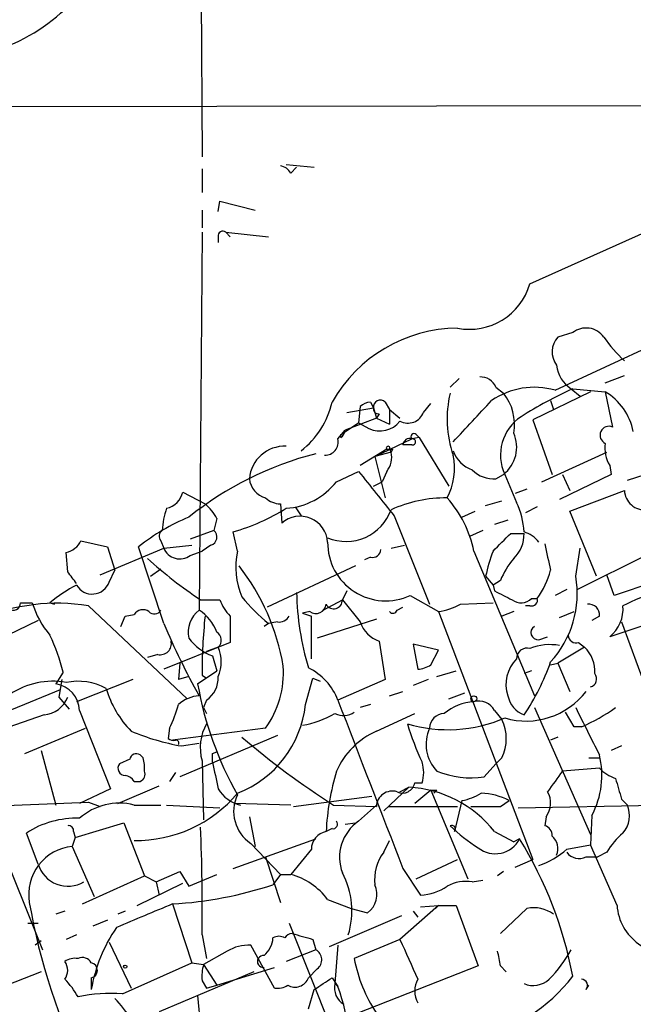
# Model space of a CAD drawing. Extents: x 0 to 857, y 1016 to 1902.
# Drawn here: x 153 to 188, y 1407 to 1463 of the extents above; entities that cross this region are included whole.
import ezdxf

# ---------------------------------------------------------------- set-up
doc = ezdxf.new("R2010")
doc.units = 0
doc.header["$MEASUREMENT"] = 0
doc.layers.add('MAIN', color=5, linetype='CONTINUOUS')

msp = doc.modelspace()

# ---------------------------------------------------------------- linework, layer by layer
at = {"layer": 'MAIN'}
for p, q in [((163.322, 1471.7328), (163.4067, 1455.5614)), ((133.4347, 1458.4401), (203.0307, 1458.5248)), ((135.8053, 1455.8154), (154.2627, 1410.0954)), ((163.4067, 1454.8841), (163.4067, 1453.5294)), ((168.2327, 1455.1381), (169.8413, 1454.9688)), ((168.4867, 1454.6301), (168.8253, 1454.9688)), ((163.4067, 1452.5134), (163.4067, 1451.4974)), ((164.338, 1452.4288), (164.4227, 1453.0214)), ((164.4227, 1453.0214), (166.4547, 1452.5134)), ((163.4067, 1451.2434), (163.2373, 1429.5688)), ((164.338, 1450.9894), (164.338, 1450.6508)), ((164.7613, 1451.2434), (165.0153, 1450.9894)), ((164.7613, 1451.2434), (167.2167, 1450.9894)), ((182.2027, 1448.2801), (188.976, 1451.3281)), ((183.642, 1442.1841), (192.024, 1446.0788)), ((184.658, 1445.4861), (183.8113, 1445.2321)), ((186.5207, 1442.6074), (187.6213, 1443.0308)), ((178.1387, 1442.8614), (177.6307, 1442.3534)), ((180.2553, 1442.3534), (180.6787, 1442.0148)), ((185.674, 1442.0994), (182.372, 1440.4908)), ((184.5733, 1442.2688), (185.0813, 1441.8454)), ((184.658, 1442.2688), (186.5207, 1442.0994)), ((186.5207, 1442.0994), (186.944, 1440.0674)), ((172.466, 1441.2528), (172.3813, 1440.3214)), ((173.0587, 1441.5068), (173.228, 1441.1681)), ((173.9053, 1441.5068), (174.1593, 1441.0834)), ((176.1067, 1440.9141), (176.53, 1441.4221)), ((183.388, 1441.5914), (183.5573, 1441.0834)), ((171.704, 1440.9141), (173.228, 1441.1681)), ((173.228, 1441.1681), (173.3973, 1440.5754)), ((173.228, 1441.1681), (173.3973, 1440.5754)), ((173.5667, 1440.8294), (173.3973, 1440.5754)), ((174.1593, 1441.0834), (174.752, 1440.5754)), ((174.1593, 1441.0834), (174.1593, 1440.2368)), ((171.3653, 1439.6441), (172.3813, 1440.3214)), ((173.3973, 1440.5754), (171.6193, 1439.8981)), ((172.3813, 1440.3214), (172.974, 1439.9828)), ((173.3973, 1440.5754), (174.1593, 1440.2368)), ((182.372, 1440.4908), (183.4727, 1437.3581)), ((171.196, 1439.3901), (171.6193, 1439.8981)), ((171.3653, 1439.4748), (171.3653, 1439.6441)), ((175.6833, 1439.6441), (175.8527, 1439.4748)), ((173.3127, 1438.3741), (175.4293, 1439.3901)), ((175.4293, 1439.0514), (174.9213, 1439.0514)), ((175.8527, 1439.4748), (175.4293, 1439.3901)), ((175.8527, 1439.4748), (177.546, 1436.6808)), ((173.99, 1438.7974), (172.466, 1437.8661)), ((174.244, 1438.6281), (173.3127, 1438.3741)), ((173.3127, 1438.3741), (173.9053, 1436.0034)), ((174.1593, 1438.7974), (174.244, 1438.6281)), ((174.3287, 1438.7974), (174.244, 1438.6281)), ((182.88, 1436.9348), (186.6053, 1438.6281)), ((186.7747, 1437.8661), (186.8593, 1437.3581)), ((171.1113, 1436.9348), (172.3813, 1437.5274)), ((173.99, 1437.5274), (173.736, 1436.9348)), ((180.2553, 1437.1041), (180.6787, 1437.3581)), ((180.7633, 1437.3581), (181.4407, 1435.7494)), ((186.8593, 1437.3581), (183.896, 1435.9188)), ((184.0653, 1437.3581), (184.4887, 1436.4268)), ((187.7907, 1437.0194), (188.8067, 1437.3581)), ((173.228, 1436.6808), (173.736, 1436.9348)), ((162.306, 1436.3421), (163.576, 1435.6648)), ((182.0333, 1436.5114), (181.356, 1436.2574)), ((184.4887, 1435.2414), (187.6213, 1436.4268)), ((167.894, 1435.6648), (167.9787, 1434.5641)), ((179.6627, 1435.5801), (180.594, 1435.8341)), ((168.7407, 1435.4954), (169.0793, 1434.9874)), ((174.4133, 1434.9874), (176.4453, 1429.9074)), ((178.308, 1434.9028), (179.07, 1435.2414)), ((182.626, 1435.4954), (181.9487, 1435.1568)), ((186.0127, 1431.5161), (184.4887, 1435.2414)), ((164.2533, 1434.8181), (164.084, 1434.1408)), ((180.9327, 1434.7334), (180.1707, 1434.4794)), ((164.084, 1434.1408), (162.7293, 1433.6328)), ((165.4387, 1432.9554), (165.1847, 1434.0561)), ((179.4933, 1434.1408), (178.7313, 1433.8021)), ((181.102, 1433.9714), (181.864, 1433.9714)), ((156.464, 1433.5481), (157.988, 1433.2094)), ((161.036, 1433.5481), (161.2053, 1433.1248)), ((161.2053, 1433.1248), (162.814, 1433.2941)), ((163.9147, 1433.2941), (163.4067, 1432.9554)), ((174.244, 1433.1248), (175.006, 1433.2941)), ((155.702, 1431.7701), (155.6173, 1432.8708)), ((157.5647, 1431.6008), (161.2053, 1433.1248)), ((157.988, 1433.2094), (158.4113, 1431.8548)), ((161.2053, 1428.8068), (159.766, 1433.2094)), ((162.7293, 1432.7014), (163.4067, 1432.9554)), ((178.9853, 1432.9554), (182.4567, 1424.6581)), ((184.8273, 1431.5161), (185.0813, 1433.1248)), ((184.912, 1430.7541), (188.976, 1432.7861)), ((173.0587, 1432.6168), (172.72, 1432.4474)), ((158.0727, 1431.1774), (158.4113, 1431.8548)), ((160.4433, 1431.5161), (161.036, 1431.9394)), ((172.212, 1432.1088), (167.132, 1429.7381)), ((187.0287, 1430.4154), (186.6053, 1431.6008)), ((179.6627, 1431.5161), (180.086, 1431.0081)), ((180.5093, 1431.2621), (180.086, 1431.0081)), ((189.3147, 1431.1774), (187.0287, 1430.4154)), ((171.704, 1430.6694), (171.45, 1430.1614)), ((180.086, 1431.0081), (180.1707, 1430.6694)), ((180.086, 1431.0081), (180.1707, 1430.6694)), ((184.3193, 1430.7541), (183.642, 1430.4154)), ((152.9927, 1429.9921), (153.67, 1429.9921)), ((154.686, 1429.9921), (154.94, 1429.9074)), ((154.686, 1429.9921), (154.94, 1429.9074)), ((163.322, 1430.1614), (164.4227, 1430.1614)), ((170.3493, 1429.5688), (171.45, 1430.1614)), ((171.45, 1430.1614), (172.466, 1428.8914)), ((175.3447, 1430.4154), (176.9533, 1429.4841)), ((178.2233, 1429.9074), (180.086, 1429.9921)), ((182.2873, 1430.2461), (182.626, 1430.2461)), ((156.8873, 1429.8228), (162.56, 1424.4888)), ((169.5873, 1429.4841), (169.164, 1429.3994)), ((169.164, 1429.3994), (169.672, 1429.2301)), ((174.5827, 1429.5688), (174.9213, 1429.7381)), ((176.9533, 1429.4841), (182.372, 1415.2601)), ((181.2713, 1429.4841), (180.594, 1429.2301)), ((182.2027, 1429.8228), (181.9487, 1429.8228)), ((183.896, 1429.1454), (184.7427, 1429.4841)), ((154.0087, 1428.9761), (151.2147, 1427.6214)), ((158.75, 1428.6374), (159.004, 1429.2301)), ((159.004, 1429.2301), (159.512, 1429.3148)), ((165.0153, 1429.2301), (165.0153, 1427.7061)), ((167.2167, 1428.8068), (166.9627, 1428.6374)), ((167.7247, 1428.8914), (167.2167, 1428.8068)), ((169.672, 1426.7748), (169.672, 1429.2301)), ((173.3973, 1429.0608), (170.0107, 1427.9601)), ((186.182, 1429.2301), (185.7587, 1428.9761)), ((190.3307, 1429.2301), (186.7747, 1428.0448)), ((187.452, 1428.8914), (188.8913, 1424.9968)), ((165.0153, 1427.7061), (161.2053, 1426.1821)), ((173.5667, 1427.7908), (173.9053, 1425.5894)), ((182.7107, 1427.8754), (183.2187, 1428.0448)), ((184.9967, 1427.7061), (185.3353, 1427.4521)), ((164.338, 1427.4521), (163.6607, 1427.1981)), ((176.9533, 1427.2828), (175.514, 1427.6214)), ((175.514, 1427.6214), (175.768, 1426.1821)), ((176.53, 1426.4361), (176.9533, 1427.2828)), ((185.3353, 1427.4521), (183.8113, 1426.5208)), ((160.8667, 1427.0288), (160.274, 1426.8594)), ((162.1367, 1426.5208), (162.052, 1425.5894)), ((163.9993, 1426.9441), (164.2533, 1426.0974)), ((183.388, 1426.4361), (183.8113, 1426.5208)), ((183.8113, 1426.5208), (184.4887, 1424.9121)), ((155.448, 1426.0128), (155.0247, 1425.3354)), ((163.1527, 1425.3354), (164.2533, 1426.0974)), ((176.8687, 1425.7588), (177.9693, 1426.0974)), ((182.2873, 1426.0974), (181.864, 1425.9281)), ((155.3633, 1425.5894), (155.194, 1424.5734)), ((159.4273, 1425.5894), (156.21, 1424.3194)), ((162.6447, 1425.7588), (162.052, 1425.5894)), ((163.4067, 1425.8434), (163.6607, 1425.6741)), ((169.3333, 1424.1501), (169.7567, 1425.6741)), ((169.7567, 1425.6741), (170.18, 1425.5048)), ((173.9053, 1425.5894), (171.196, 1424.4041)), ((176.3607, 1425.5894), (175.514, 1425.2508)), ((155.2787, 1424.9968), (152.146, 1423.7268)), ((174.1593, 1424.6581), (174.9213, 1424.9121)), ((177.546, 1424.4888), (178.4773, 1424.8274)), ((155.194, 1424.5734), (155.7867, 1423.8961)), ((163.6607, 1424.4041), (163.4913, 1423.9808)), ((156.3793, 1423.8114), (158.1573, 1419.3241)), ((163.4913, 1423.9808), (163.6607, 1423.6421)), ((163.4913, 1423.9808), (163.6607, 1423.6421)), ((173.0587, 1424.1501), (172.466, 1423.9808)), ((180.1707, 1423.8114), (180.594, 1423.3034)), ((182.4567, 1423.9808), (185.674, 1416.6994)), ((184.7427, 1422.8801), (184.2347, 1423.7268)), ((154.3473, 1423.5574), (151.892, 1422.7108)), ((173.3973, 1422.6261), (175.5987, 1423.6421)), ((153.2467, 1421.3561), (156.718, 1422.7954)), ((161.544, 1422.7954), (161.4593, 1422.2028)), ((167.0473, 1422.7954), (161.7133, 1422.1181)), ((185.166, 1422.8801), (184.7427, 1422.8801)), ((167.7247, 1422.3721), (162.1367, 1420.0014)), ((183.8113, 1422.2874), (183.388, 1422.1181)), ((154.178, 1421.5254), (155.0247, 1418.3928)), ((162.2213, 1421.7794), (163.2373, 1421.9488)), ((163.9993, 1421.3561), (164.2533, 1421.4408)), ((187.452, 1421.7794), (186.8593, 1421.5254)), ((159.258, 1421.0174), (158.6653, 1420.7634)), ((160.02, 1421.1021), (159.8507, 1421.2714)), ((163.4067, 1420.9328), (163.4913, 1417.5461)), ((180.594, 1421.1021), (180.2553, 1420.7634)), ((185.5893, 1421.1021), (186.182, 1421.1021)), ((179.578, 1420.0014), (180.2553, 1420.7634)), ((186.182, 1420.5094), (184.0653, 1420.3401)), ((159.512, 1419.7474), (159.8507, 1419.7474)), ((161.8827, 1420.2554), (161.544, 1419.7474)), ((158.1573, 1419.3241), (156.3793, 1418.4774)), ((158.5807, 1418.4774), (160.9513, 1419.4934)), ((175.26, 1419.4088), (173.8207, 1418.0541)), ((174.752, 1419.1548), (175.26, 1419.4088)), ((175.5987, 1419.6628), (176.022, 1419.6628)), ((176.53, 1419.2394), (175.5987, 1418.4774)), ((176.53, 1419.2394), (178.6467, 1414.1594)), ((176.8687, 1419.2394), (176.6993, 1419.0701)), ((168.656, 1418.3081), (173.1433, 1418.9008)), ((178.308, 1418.6468), (177.8847, 1416.8688)), ((180.5093, 1418.3081), (181.0173, 1418.6468)), ((187.452, 1418.7314), (187.7907, 1418.3928)), ((146.9813, 1418.1388), (156.8873, 1418.5621)), ((156.8873, 1418.5621), (157.5647, 1418.3081)), ((159.512, 1418.3928), (161.036, 1418.3928)), ((161.3747, 1418.3928), (164.4227, 1418.2234)), ((168.4867, 1418.3928), (165.2693, 1418.4774)), ((170.942, 1418.3928), (173.3973, 1418.3081)), ((172.3813, 1417.4614), (173.3973, 1418.3928)), ((174.0747, 1418.3081), (178.054, 1418.3081)), ((181.5253, 1418.2234), (189.738, 1418.3928)), ((166.116, 1417.7154), (166.4547, 1416.0221)), ((183.134, 1417.7154), (183.0493, 1417.2074)), ((185.7587, 1417.8001), (185.674, 1416.1068)), ((156.1253, 1416.5301), (158.9193, 1417.3768)), ((158.9193, 1417.3768), (160.1047, 1414.3288)), ((170.8573, 1417.0381), (170.5187, 1416.8688)), ((171.6193, 1417.2921), (172.212, 1417.3768)), ((154.0087, 1415.0061), (153.3313, 1416.7841)), ((156.1253, 1416.5301), (155.956, 1416.0221)), ((156.0407, 1416.8688), (156.1253, 1416.5301)), ((165.1847, 1414.7521), (169.926, 1416.4454)), ((173.8207, 1415.6834), (174.1593, 1416.3608)), ((180.1707, 1416.8688), (181.2713, 1416.2761)), ((181.61, 1416.4454), (181.2713, 1416.2761)), ((155.956, 1416.0221), (157.226, 1413.1434)), ((166.2007, 1416.1914), (167.894, 1414.4134)), ((169.672, 1415.8528), (168.4867, 1414.4134)), ((184.3193, 1415.8528), (185.674, 1416.1068)), ((187.198, 1412.6354), (185.674, 1416.1068)), ((167.0473, 1415.4294), (167.894, 1412.8048)), ((175.6833, 1414.1594), (178.054, 1415.2601)), ((181.356, 1414.8368), (182.372, 1415.2601)), ((185.42, 1415.4294), (186.0973, 1415.4294)), ((186.6053, 1415.6834), (186.0973, 1415.4294)), ((174.9213, 1414.7521), (175.9373, 1413.2281)), ((156.5487, 1412.7201), (160.1047, 1414.3288)), ((160.1047, 1414.3288), (160.782, 1413.9901)), ((160.782, 1413.9901), (162.1367, 1414.5828)), ((162.1367, 1414.5828), (162.6447, 1413.7361)), ((162.6447, 1413.7361), (164.2533, 1414.4134)), ((167.894, 1414.4134), (167.4707, 1413.8208)), ((167.894, 1414.4134), (168.4867, 1414.4134)), ((178.9007, 1413.9901), (179.4933, 1414.0748)), ((180.6787, 1414.5828), (180.34, 1414.3288)), ((159.6813, 1412.6354), (162.306, 1413.9054)), ((160.782, 1413.9901), (160.9513, 1413.2281)), ((170.6033, 1412.9741), (171.958, 1412.4661)), ((161.7133, 1412.7201), (162.814, 1409.3334)), ((171.958, 1412.4661), (172.8893, 1412.2121)), ((176.9533, 1412.6354), (174.752, 1410.6881)), ((175.9373, 1412.5508), (176.9533, 1412.6354)), ((176.9533, 1412.6354), (176.784, 1412.4661)), ((176.9533, 1412.6354), (177.9693, 1412.6354)), ((177.9693, 1412.6354), (179.2393, 1409.1641)), ((182.0333, 1412.4661), (180.5093, 1411.0268)), ((155.5327, 1412.2968), (155.0247, 1412.1274)), ((159.004, 1412.2968), (158.5807, 1412.1274)), ((174.8367, 1412.0428), (170.688, 1410.2648)), ((175.514, 1412.2968), (175.768, 1411.9581)), ((153.416, 1411.6194), (154.0087, 1411.6194)), ((157.988, 1411.7888), (157.1413, 1411.4501)), ((168.402, 1411.6194), (171.2807, 1404.4228)), ((156.21, 1410.9421), (155.6173, 1410.6881)), ((163.4067, 1410.9421), (163.6607, 1409.5874)), ((169.7567, 1410.6881), (169.926, 1410.0954)), ((174.752, 1410.6881), (172.1273, 1409.5874)), ((154.178, 1410.6034), (153.8393, 1410.3494)), ((158.0727, 1410.5188), (159.3427, 1407.8941)), ((167.5553, 1407.8941), (166.2007, 1410.3494)), ((171.196, 1410.3494), (171.0267, 1408.1481)), ((164.846, 1410.0108), (163.4913, 1409.2488)), ((169.926, 1410.0954), (168.2327, 1409.4181)), ((158.8347, 1407.5554), (162.814, 1409.3334)), ((162.814, 1409.3334), (163.4913, 1409.2488)), ((163.4913, 1409.2488), (164.2533, 1408.0634)), ((164.2533, 1408.0634), (167.5553, 1409.0794)), ((170.0107, 1408.9948), (169.5027, 1408.4868)), ((179.2393, 1409.1641), (171.704, 1406.2008)), ((180.5093, 1409.1641), (180.848, 1408.8254)), ((154.178, 1408.8254), (151.5533, 1407.8094)), ((157.0567, 1408.4868), (157.0567, 1407.8094)), ((166.37, 1408.8254), (160.9513, 1406.5394)), ((170.8573, 1408.4868), (171.196, 1407.9788)), ((163.4067, 1408.3174), (163.6607, 1407.8941)), ((163.6607, 1407.8941), (164.2533, 1408.0634)), ((171.0267, 1408.1481), (171.196, 1407.9788)), ((185.42, 1407.8094), (185.5893, 1408.0634)), ((163.1527, 1407.4708), (163.576, 1402.7294)), ((169.5027, 1406.7088), (169.8413, 1407.8094))]:
    msp.add_line(p, q, dxfattribs=at)
for centre, radius in [((178.9853, 1424.4888), 0.1693), ((159.004, 1409.1218), 0.0946)]:
    msp.add_circle(centre, radius, dxfattribs=at)
for centre, radius, start, end in [((148.596, 1471.2499), 10.0112, 277.25343, 335.89229), ((167.767, 1454.2489), 0.8145, 27.90861, 81.0292), ((164.5919, 1451.0459), 0.2602, 49.3796, 192.54553), ((178.7253, 1449.3017), 3.6243, 259.32596, 343.62812), ((178.1299, 1437.3772), 8.3633, 90.51999, 150.41079), ((185.4253, 1444.5073), 1.2437, 35.64532, 128.09357), ((184.7198, 1444.3778), 1.2471, 136.76109, 217.22181), ((192.452, 1449.2999), 7.2622, 214.06513, 228.30337), ((185.5046, 1443.7927), 1.7859, 185.43957, 238.56967), ((179.3727, 1441.9946), 0.9527, 22.12303, 92.92998), ((182.4508, 1438.0229), 4.3283, 74.02551, 124.46659), ((183.8101, 1440.527), 6.356, 166.46268, 198.9894), ((178.5281, 1440.2375), 2.79, 349.49439, 39.57103), ((194.9679, 1419.7438), 24.7724, 114.59401, 122.39866), ((184.7412, 1439.1383), 3.4547, 11.26895, 58.99585), ((166.1394, 1442.5464), 4.8311, 307.48377, 347.57333), ((173.118, 1440.5499), 0.9587, 93.54614, 132.84856), ((173.6271, 1441.2165), 0.402, 46.2193, 186.91466), ((-413.7349, 1990.7176), 808.7412, 317.0061357, 317.2353241), ((173.5244, 1441.1258), 0.2994, 171.87802, 278.12198), ((175.2031, 1441.2634), 0.9687, 242.24724, 338.86525), ((183.1254, 1438.4742), 2.6125, 123.20527, 205.29089), ((173.5965, 1441.3139), 1.4695, 244.93647, 321.84562), ((186.7324, 1439.6018), 0.5114, 65.55975, 245.55419), ((171.0691, 1439.9404), 0.5518, 302.46323, 355.60368), ((175.5563, 1439.5171), 0.1796, 45, 225), ((179.4689, 1438.9199), 1.9756, 307.76204, 24.17009), ((168.1364, 1436.9422), 2.0269, 87.27678, 175.41853), ((170.4612, 1439.2139), 0.7556, 267.937, 13.48453), ((174.0747, 1438.8609), 0.1059, 323.10844, 216.85907), ((175.3023, 1439.0303), 0.3816, 70.5583, 176.83016), ((175.4716, 1439.2207), 0.1746, 255.97172, 104.02033), ((188.3403, 1438.8396), 1.8436, 170.74511, 211.87361), ((174.7799, 1419.7338), 19.4258, 104.46975, 128.65981), ((174.1594, 1523.4973), 84.7001, 269.885409, 270.114524), ((173.0161, 1438.3318), 1.2631, 320.44474, 13.56648), ((174.2554, 1437.6967), 3.6256, 332.15777, 12.13405), ((179.4788, 1439.2909), 1.7755, 199.00131, 250.99869), ((808.4029, 1944.2618), 813.2055, 218.5452135, 218.7743943), ((180.1258, 1438.8188), 1.7196, 224.56648, 274.31897), ((167.4072, 1437.2523), 1.2997, 186.54758, 253.92442), ((167.9529, 1439.4199), 4.0189, 273.99227, 321.80354), ((161.0786, 1436.6382), 1.2626, 283.56298, 346.43702), ((188.7743, 1436.4741), 1.154, 182.34915, 275.81929), ((161.7993, 1433.5493), 2.7626, 27.34047, 49.97482), ((167.9448, 1437.0198), 1.3559, 228.5549, 267.85294), ((177.3525, 1428.5401), 7.4641, 89.1648, 114.61135), ((172.6213, 1431.6784), 6.4909, 11.34629, 41.78382), ((177.1578, 1433.7792), 4.7143, 3.36725, 24.70316), ((165.3377, 1433.9578), 4.221, 159.86497, 177.51516), ((161.6828, 1446.0416), 12.4866, 286.2872, 301.63825), ((171.6565, 1436.258), 2.7502, 247.48366, 340.19328), ((167.2733, 1423.7409), 12.0835, 112.52273, 128.40988), ((169.0229, 1433.3744), 1.583, 3.2232, 131.27343), ((161.3476, 1433.806), 0.4044, 124.1262, 219.61332), ((163.7574, 1433.7658), 0.4973, 288.44224, 48.94631), ((-73.3809, 1687.4384), 359.1755, 314.885386, 315.114591), ((179.9681, 1433.9104), 1.8969, 313.39575, 1.84284), ((181.3985, 1432.49), 1.6338, 36.56831, 73.4462), ((155.307, 1434.1266), 1.2936, 283.8794, 333.43495), ((173.9366, 1433.4368), 3.3334, 179.54278, 294.98751), ((564.213, 1517.2906), 390.2909, 192.415417, 192.644603), ((162.1367, 1433.5228), 1.0129, 203.13768, 305.80861), ((169.4843, 1432.0223), 4.1518, 167.01211, 204.0425), ((173.1904, 1433.0589), 0.4613, 253.4114, 357.66421), ((189.2241, 1429.486), 9.7745, 159.21007, 168.01283), ((178.5824, 1452.9264), 27.4067, 228.085, 236.16428), ((184.9131, 1429.4834), 4.7495, 140.06592, 158.00616), ((-13.3849, 1304.4195), 211.6803, 36.756676, 36.985837), ((155.4541, 1424.2276), 12.7868, 9.56074, 38.05042), ((178.1473, 1433.3524), 5.4505, 325.25591, 344.05201), ((157.1023, 1431.5227), 1.0301, 209.97256, 340.41278), ((179.1571, 1430.5117), 5.7584, 317.28437, 10.04498), ((160.3598, 1423.1324), 8.9021, 117.78528, 129.59486), ((185.0651, 1430.9203), 16.2433, 181.18351, 196.64782), ((307.6886, 1684.4352), 284.0033, 243.320366, 243.549531), ((192.1288, 1420.9568), 9.9847, 105.36021, 117.38167), ((155.1094, 1418.797), 11.1682, 80.83996, 113.21712), ((152.5764, 1429.978), 0.4165, 231.18768, 1.93986), ((158.4257, 1431.3776), 4.9534, 196.24267, 220.97668), ((166.8939, 1431.0796), 2.6363, 200.38307, 224.55278), ((173.2646, 1436.3787), 9.6908, 218.61539, 231.38461), ((169.9291, 1429.9684), 0.5927, 234.78705, 354.0932), ((170.9545, 1430.144), 0.4958, 208.49796, 2.01117), ((176.2757, 1433.634), 4.2049, 279.27348, 297.59252), ((181.6908, 1430.8041), 0.8168, 231.89123, 316.90998), ((182.3015, 1430.1473), 0.3392, 253.06616, 16.93384), ((185.5894, 1429.3148), 0.5986, 351.86584, 98.13416), ((160.0161, 1428.9954), 0.5968, 54.96787, 147.64147), ((160.6671, 1429.7682), 0.4193, 222.65146, 331.60763), ((164.2445, 1428.2843), 1.6323, 128.10064, 191.45587), ((161.887, 1427.4472), 2.5149, 19.79313, 57.52514), ((174.3498, 1429.6323), 0.2414, 217.88123, 344.74904), ((185.5121, 1429.6382), 2.033, 308.39308, 5.20974), ((201.9474, 1446.19), 44.2955, 203.10621, 209.08433), ((195.1535, 1425.954), 31.747, 174.07687, 180.19961), ((167.8093, 1429.5687), 0.6826, 262.88019, 330.26137), ((174.1449, 1429.4698), 1.7757, 199.00941, 250.99774), ((163.9781, 1427.8437), 0.5318, 312.58456, 58.83855), ((182.6683, 1428.2846), 0.4114, 120.9542, 275.9157), ((144.1148, 1423.1282), 11.6945, 14.28008, 25.31868), ((161.0106, 1427.6469), 0.6346, 256.89441, 13.10559), ((165.0999, 1429.8226), 3.0817, 217.18374, 249.07555), ((184.8649, 1428.1482), 0.4613, 182.33579, 286.60051), ((162.3275, 1426.6055), 2.1815, 337.16214, 22.83544), ((182.0372, 1426.794), 0.5968, 73.90031, 181.84359), ((183.3271, 1424.6753), 2.9175, 78.75554, 112.66866), ((183.9882, 1426.051), 1.9436, 356.37475, 46.12567), ((182.8962, 1425.3062), 2.0677, 134.74332, 198.26671), ((171.2468, 1430.771), 12.8359, 325.8068, 341.0631), ((162.5182, 1426.0126), 5.5554, 324.61231, 3.49637), ((167.9525, 1423.1565), 3.4752, 21.03905, 63.50794), ((175.6831, 1427.7067), 1.527, 273.18732, 303.68486), ((154.8398, 1421.1334), 4.3566, 79.71974, 124.05701), ((156.2946, 1422.1074), 3.3812, 61.5901, 101.55519), ((162.7294, 1425.7164), 1.6092, 305.36218, 1.50987), ((185.547, 1425.6318), 0.4827, 285.25408, 37.87186), ((154.7862, 1423.7594), 1.5939, 1.86951, 81.39458), ((163.569, 1426.7533), 5.9072, 196.44088, 224.32032), ((182.4269, 1428.6876), 19.5635, 189.86628, 209.7313), ((181.9862, 1427.5279), 4.3166, 253.54282, 322.70058), ((154.1899, 1425.1784), 1.6286, 275.54607, 338.19336), ((163.3557, 1422.745), 1.9168, 93.54147, 132.85622), ((2586.0582, 2350.9028), 2586.4956, 200.9900724, 201.2192552), ((179.1971, 1421.3346), 2.9923, 94.05888, 129.54349), ((179.2605, 1423.3245), 1.0323, 28.14399, 105.46201), ((182.4376, 1424.9871), 1.5405, 192.33193, 248.13919), ((153.6749, 1426.5188), 8.7055, 334.67802, 344.21127), ((163.2182, 1424.8054), 6.1501, 291.16459, 353.88347), ((171.5116, 1424.5347), 1.0158, 241.48722, 307.311), ((862.8441, 1761.2958), 757.29, 206.4504563, 206.6796427), ((180.8241, 1432.8344), 10.86, 293.56603, 305.38828), ((167.9964, 1429.0758), 6.2215, 280.81687, 299.14781), ((177.503, 1430.9119), 8.1998, 253.50857, 293.42861), ((177.3131, 1422.7743), 0.8681, 91.39284, 178.60716), ((178.3363, 1422.2028), 2.5117, 334.00931, 25.98864), ((164.6794, 1435.453), 13.8928, 247.40999, 259.8088), ((166.0462, 1421.6896), 2.7458, 150.31568, 195.99871), ((175.2348, 1418.5026), 4.5144, 114.01855, 155.98145), ((191.584, 1428.0973), 17.1676, 197.09976, 204.97738), ((178.4662, 1421.8797), 2.2187, 155.62401, 223.94264), ((161.7557, 1422.5841), 0.483, 232.14062, 285.24471), ((161.9038, 1421.9487), 0.1707, 330.28011, 97.10004), ((195.1547, 1456.5125), 45.1594, 229.27714, 237.57729), ((159.639, 1420.9468), 0.3875, 56.88812, 169.50206), ((158.1586, 1420.5095), 1.9535, 355.02518, 17.65953), ((36.9993, 1421.1021), 127.0003, 359.885409, 0.114591), ((181.4301, 1420.0894), 4.8967, 332.12664, 13.96842), ((159.0041, 1420.5095), 0.4234, 143.15176, 269.98647), ((159.6811, 1420.1708), 0.4561, 291.8294, 21.78508), ((545.163, 1504.7599), 390.2909, 192.415417, 192.644603), ((185.388, 1416.1166), 14.8883, 163.52011, 177.10402), ((174.1591, 1420.2555), 1.9549, 342.35102, 17.64619), ((178.8583, 1425.2496), 5.2973, 247.9395, 277.80842), ((479.9502, 1208.1095), 364.1287, 144.349103, 144.578298), ((188.0315, 1422.388), 2.6362, 225.44722, 249.61693), ((158.9193, 1419.4088), 0.6826, 29.73863, 82.87186), ((483.6258, 1503.9971), 308.2031, 195.831433, 196.060621), ((166.0372, 1420.3097), 1.9644, 210.11535, 257.37945), ((174.3194, 1418.2703), 0.9229, 73.42266, 177.65257), ((174.8972, 1419.7958), 0.714, 243.8656, 349.2645), ((174.9429, 1412.7787), 6.6377, 38.03874, 87.26178), ((176.6994, 1503.9393), 84.7001, 269.885409, 270.114524), ((159.626, 1423.9486), 7.5887, 269.13925, 319.99384), ((167.4144, 1418.0233), 2.1975, 154.03546, 236.47409), ((177.7294, 1421.794), 3.1999, 280.41727, 301.65407), ((179.2861, 1415.3361), 3.736, 62.39446, 88.11946), ((182.0452, 1418.5017), 1.343, 324.16427, 29.0977), ((158.6654, 1415.0528), 3.4456, 75.77662, 131.56574), ((179.6627, 1841.6077), 423.3004, 269.885395, 270.114592), ((186.3643, 1417.7936), 1.5471, 319.26976, 22.78623), ((156.188, 1412.4099), 5.2244, 87.90155, 123.14773), ((155.7444, 1416.9111), 0.2993, 351.87531, 98.14364), ((49.01, 1412.4653), 114.4068, 359.237148, 2.333155), ((170.9138, 1417.292), 0.2602, 257.45447, 40.6204), ((173.8014, 1415.3871), 2.5138, 124.39619, 200.71023), ((177.7154, 1417.0064), 0.2181, 320.89722, 112.85022), ((183.896, 1423.4894), 8.8723, 225.07626, 238.34126), ((182.8964, 1416.6506), 0.5774, 356.44533, 74.6448), ((170.7072, 1415.8509), 1.0352, 100.49148, 179.89484), ((180.2149, 1417.1703), 1.5722, 231.64525, 332.54342), ((162.1426, 1404.3827), 22.9017, 10.53866, 31.78384), ((182.8657, 1415.8951), 0.9415, 336.13019, 49.85548), ((190.3749, 1413.438), 4.3877, 130.30499, 149.21943), ((156.2402, 1413.2597), 2.777, 95.87401, 189.42806), ((180.9997, 1419.7312), 5.1051, 289.5821, 310.56088), ((175.8944, 1414.1173), 2.5987, 142.93916, 186.55153), ((185.0116, 1416.1717), 0.8472, 215.19647, 298.81879), ((155.7132, 1415.5113), 1.7778, 196.5094, 301.16771), ((167.4684, 1410.6399), 3.9085, 36.67082, 74.89814), ((167.3254, 1412.3111), 4.6685, 342.94798, 27.93402), ((160.3973, 1435.2113), 22.5297, 273.34866, 288.29799), ((172.1218, 1413.2742), 1.3104, 305.85282, 24.6542), ((175.7675, 1416.2774), 3.054, 273.18722, 303.68382), ((178.562, 1411.7041), 2.311, 81.57221, 118.44366), ((188.8055, 1418.9323), 35.8326, 189.84617, 206.4294), ((498.7845, 607.7061), 872.7339, 112.7197776, 112.9489571), ((182.4144, 1410.5829), 1.9214, 53.49928, 101.44035), ((190.1179, 1412.8237), 2.9259, 183.68981, 285.97767), ((165.8116, 1406.3351), 8.8782, 145.48709, 170.44124), ((166.0032, 1410.8716), 1.4708, 310.71833, 356.14835), ((167.8093, 1410.1799), 0.6828, 60.2624, 119.73031), ((168.614, 1410.4759), 0.5526, 94.43211, 147.49779), ((253.8408, 1707.2138), 308.2168, 253.939379, 254.168557), ((746.741, 1663.5366), 625.3829, 203.8478892, 204.0770796), ((166.0818, 1407.9457), 2.4066, 87.16815, 120.8972), ((156.1254, 1408.5499), 1.0512, 80.73212, 124.32045), ((156.5487, 1409.0793), 0.568, 26.57407, 116.56054), ((166.9203, 1409.4181), 0.3413, 82.86457, 277.13543), ((169.6093, 1409.5175), 0.659, 307.52195, 61.27644), ((180.6755, 1411.2292), 8.7044, 190.87205, 213.26433), ((175.1439, 1408.5315), 5.4026, 6.72433, 15.89135), ((178.0147, 1413.6915), 7.4798, 314.99567, 331.26391), ((154.8552, 1408.9101), 0.8468, 323.13687, 36.86313), ((156.972, 1408.9101), 0.4317, 281.31514, 78.68486), ((165.7781, 1408.5715), 2.385, 163.50187, 186.11602), ((168.7362, 1408.7616), 0.8143, 239.03745, 340.2766), ((0.9993, 1662.1481), 305.2799, 303.578079, 303.807262), ((176.9908, 1414.4512), 9.6622, 282.42667, 322.51623), ((152.3587, 1405.2278), 4.4889, 28.7381, 45.00271), ((167.7246, 1408.9316), 1.0512, 260.73212, 304.32045), ((172.0707, 1407.894), 1.0745, 166.32071, 240.07521), ((160.5586, 1404.1107), 11.3189, 349.9568, 19.98289), ((177.0166, 1407.7247), 1.4205, 151.51895, 208.47751), ((182.3874, 1409.3874), 1.3453, 247.10396, 312.90945), ((185.1448, 1408.0422), 0.3605, 319.77111, 86.62887), ((206.3028, 1424.5217), 57.2434, 196.97482, 205.81199), ((158.1147, 1399.2184), 8.368, 85.06407, 102.56193), ((151.6371, 1401.0197), 9.2385, 33.48022, 42.83969)]:
    msp.add_arc(centre, radius, start, end, dxfattribs=at)

doc.saveas('drawing.dxf')
